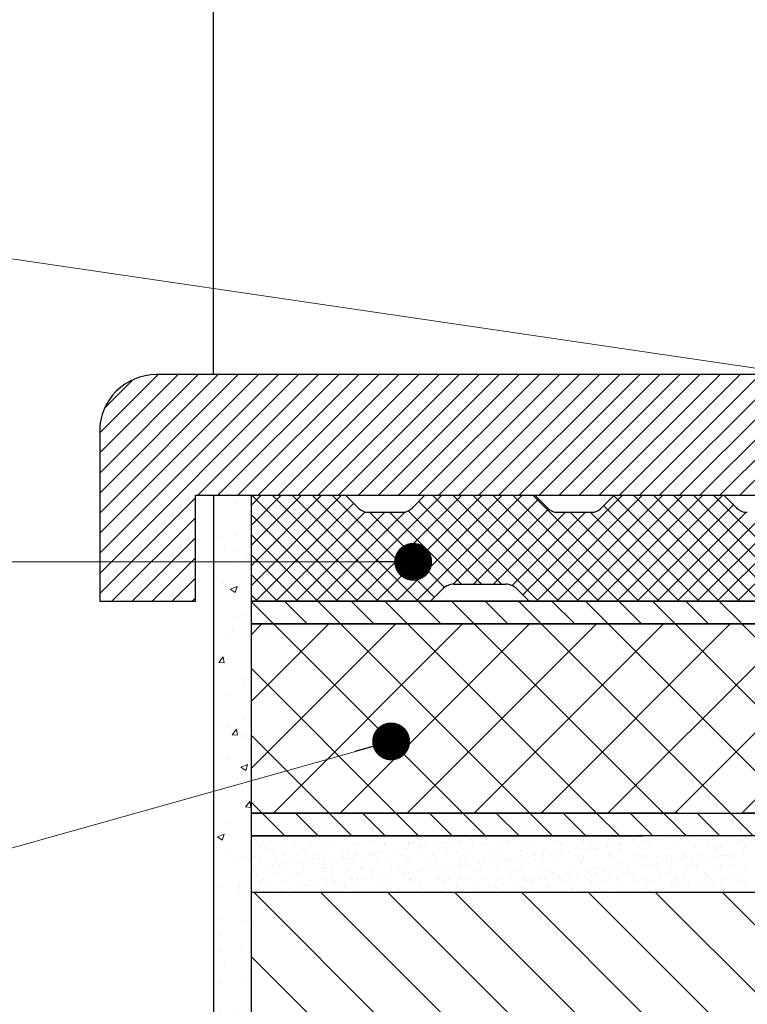
# Model space of a CAD drawing. Units: millimetres. Extents: x 1332 to 1902, y 1040 to 1337.
# Drawn here: x 1801 to 1820, y 1140 to 1166 of the extents above; entities that cross this region are included whole.
import ezdxf

# ---------------------------------------------------------------- set-up
doc = ezdxf.new("R2010")
doc.units = ezdxf.units.MM
doc.layers.add('kreskowanie', color=9, linetype='Continuous', lineweight=5)
doc.layers.add('linia pomocnicza', color=1, linetype='Continuous', lineweight=5)

# ---------------------------------------------------------------- blocks, each defined once
blk = doc.blocks.new('*X42')
at = {"color": 0}
for p, q in [((423.181, 2684.2), (410.574, 2696.806)), ((424.948, 2684.2), (412.342, 2696.806)), ((426.716, 2684.2), (414.11, 2696.806)), ((428.484, 2684.2), (415.878, 2696.806)), ((430.252, 2684.2), (417.646, 2696.806)), ((432.019, 2684.2), (419.413, 2696.806)), ((433.787, 2684.2), (421.181, 2696.806)), ((434.503, 2685.252), (422.949, 2696.806)), ((421.413, 2684.2), (410.503, 2695.11))]:
    blk.add_line(p, q, dxfattribs=at)
blk = doc.blocks.new('*X43')
at = {"color": 0}
for p, q in [((417.111, 2698.305), (417.111, 2698.305)), ((410.616, 2698.198), (410.616, 2698.198)), ((410.662, 2698.156), (410.662, 2698.156)), ((410.694, 2698.108), (410.694, 2698.108)), ((410.722, 2698.048), (410.722, 2698.048)), ((410.824, 2698.125), (410.824, 2698.125)), ((410.893, 2698.087), (410.893, 2698.087)), ((411.028, 2698.152), (411.028, 2698.152)), ((411.367, 2698.196), (411.367, 2698.196)), ((411.397, 2698.072), (411.397, 2698.072)), ((411.497, 2698.213), (411.497, 2698.213)), ((411.631, 2698.176), (411.631, 2698.176)), ((411.671, 2698.089), (411.671, 2698.089)), ((411.699, 2698.303), (411.699, 2698.303)), ((411.701, 2698.24), (411.701, 2698.24)), ((412.04, 2698.285), (412.04, 2698.285)), ((412.052, 2698.08), (412.052, 2698.08)), ((412.17, 2698.302), (412.17, 2698.302)), ((412.45, 2698.09), (412.45, 2698.09)), ((412.631, 2698.167), (412.631, 2698.167)), ((412.677, 2698.125), (412.677, 2698.125)), ((412.691, 2698.077), (412.691, 2698.077)), ((413.228, 2698.092), (413.228, 2698.092)), ((413.367, 2698.102), (413.367, 2698.102)), ((413.646, 2698.145), (413.646, 2698.145)), ((414.007, 2698.093), (414.007, 2698.093)), ((414.021, 2698.11), (414.021, 2698.11)), ((414.647, 2698.137), (414.647, 2698.137)), ((414.66, 2698.107), (414.66, 2698.107)), ((414.693, 2698.094), (414.693, 2698.094)), ((414.785, 2698.094), (414.785, 2698.094)), ((415.296, 2698.066), (415.296, 2698.066)), ((415.336, 2698.131), (415.336, 2698.131)), ((415.564, 2698.096), (415.564, 2698.096)), ((415.635, 2698.111), (415.635, 2698.111)), ((415.662, 2698.115), (415.662, 2698.115)), ((415.766, 2698.128), (415.766, 2698.128)), ((415.969, 2698.155), (415.969, 2698.155)), ((415.99, 2698.14), (415.99, 2698.14)), ((416.308, 2698.2), (416.308, 2698.2)), ((416.342, 2698.097), (416.342, 2698.097)), ((416.439, 2698.217), (416.439, 2698.217)), ((416.63, 2698.137), (416.63, 2698.137)), ((416.642, 2698.243), (416.642, 2698.243)), ((416.662, 2698.106), (416.662, 2698.106)), ((416.708, 2698.064), (416.708, 2698.064)), ((416.981, 2698.288), (416.981, 2698.288)), ((417.121, 2698.099), (417.121, 2698.099)), ((417.305, 2698.161), (417.305, 2698.161)), ((417.46, 2698.283), (417.46, 2698.283)), ((417.677, 2698.084), (417.677, 2698.084)), ((417.9, 2698.1), (417.9, 2698.1)), ((417.959, 2698.169), (417.959, 2698.169)), ((418.429, 2698.303), (418.429, 2698.303)), ((418.599, 2698.166), (418.599, 2698.166)), ((418.678, 2698.102), (418.678, 2698.102)), ((418.678, 2698.075), (418.678, 2698.075)), ((419.274, 2698.19), (419.274, 2698.19)), ((419.429, 2698.295), (419.429, 2698.295)), ((419.457, 2698.103), (419.457, 2698.103)), ((419.475, 2698.252), (419.475, 2698.252)), ((419.693, 2698.053), (419.693, 2698.053)), ((419.928, 2698.199), (419.928, 2698.199)), ((420.235, 2698.104), (420.235, 2698.104)), ((420.237, 2698.07), (420.237, 2698.07)), ((420.444, 2698.273), (420.444, 2698.273)), ((420.568, 2698.196), (420.568, 2698.196)), ((420.577, 2698.114), (420.577, 2698.114)), ((420.693, 2698.045), (420.693, 2698.045)), ((420.91, 2698.158), (420.91, 2698.158)), ((421.014, 2698.106), (421.014, 2698.106)), ((421.243, 2698.22), (421.243, 2698.22)), ((421.249, 2698.203), (421.249, 2698.203)), ((421.38, 2698.22), (421.38, 2698.22)), ((421.445, 2698.264), (421.445, 2698.264)), ((421.491, 2698.222), (421.491, 2698.222)), ((421.583, 2698.247), (421.583, 2698.247)), ((421.792, 2698.107), (421.792, 2698.107)), ((421.898, 2698.228), (421.898, 2698.228)), ((421.922, 2698.291), (421.922, 2698.291)), ((422.46, 2698.242), (422.46, 2698.242)), ((422.537, 2698.225), (422.537, 2698.225)), ((422.571, 2698.109), (422.571, 2698.109)), ((423.212, 2698.25), (423.212, 2698.25)), ((423.349, 2698.11), (423.349, 2698.11)), ((423.46, 2698.233), (423.46, 2698.233)), ((423.506, 2698.191), (423.506, 2698.191)), ((410.879, 2697.957), (410.879, 2697.957)), ((411.075, 2697.825), (411.075, 2697.825)), ((411.715, 2697.822), (411.715, 2697.822)), ((411.88, 2697.948), (411.88, 2697.948)), ((411.926, 2697.906), (411.926, 2697.906)), ((412.39, 2697.846), (412.39, 2697.846)), ((412.895, 2697.926), (412.895, 2697.926)), ((413.044, 2697.854), (413.044, 2697.854)), ((413.277, 2697.8), (413.277, 2697.8)), ((413.617, 2697.845), (413.617, 2697.845)), ((413.684, 2697.851), (413.684, 2697.851)), ((413.747, 2697.862), (413.747, 2697.862)), ((413.895, 2697.917), (413.895, 2697.917)), ((413.941, 2697.875), (413.941, 2697.875)), ((413.95, 2697.889), (413.95, 2697.889)), ((414.29, 2697.934), (414.29, 2697.934)), ((414.359, 2697.876), (414.359, 2697.876)), ((414.42, 2697.951), (414.42, 2697.951)), ((414.623, 2697.978), (414.623, 2697.978)), ((414.91, 2697.895), (414.91, 2697.895)), ((414.963, 2698.022), (414.963, 2698.022)), ((415.013, 2697.884), (415.013, 2697.884)), ((415.093, 2698.04), (415.093, 2698.04)), ((415.653, 2697.881), (415.653, 2697.881)), ((415.911, 2697.887), (415.911, 2697.887)), ((415.957, 2697.844), (415.957, 2697.844)), ((416.328, 2697.905), (416.328, 2697.905)), ((416.926, 2697.864), (416.926, 2697.864)), ((416.983, 2697.914), (416.983, 2697.914)), ((417.622, 2697.91), (417.622, 2697.91)), ((417.926, 2697.856), (417.926, 2697.856)), ((417.972, 2697.814), (417.972, 2697.814)), ((418.218, 2697.804), (418.218, 2697.804)), ((418.297, 2697.935), (418.297, 2697.935)), ((418.395, 2697.784), (418.395, 2697.784)), ((418.558, 2697.848), (418.558, 2697.848)), ((418.688, 2697.866), (418.688, 2697.866)), ((418.724, 2698.033), (418.724, 2698.033)), ((418.891, 2697.892), (418.891, 2697.892)), ((418.941, 2697.834), (418.941, 2697.834)), ((418.952, 2697.943), (418.952, 2697.943)), ((419.174, 2697.786), (419.174, 2697.786)), ((419.231, 2697.937), (419.231, 2697.937)), ((419.361, 2697.954), (419.361, 2697.954)), ((419.564, 2697.981), (419.564, 2697.981)), ((419.591, 2697.94), (419.591, 2697.94)), ((419.904, 2698.026), (419.904, 2698.026)), ((419.942, 2697.825), (419.942, 2697.825)), ((419.952, 2697.787), (419.952, 2697.787)), ((420.034, 2698.043), (420.034, 2698.043)), ((420.266, 2697.964), (420.266, 2697.964)), ((420.731, 2697.789), (420.731, 2697.789)), ((420.739, 2698.002), (420.739, 2698.002)), ((420.921, 2697.973), (420.921, 2697.973)), ((420.957, 2697.803), (420.957, 2697.803)), ((421.509, 2697.79), (421.509, 2697.79)), ((421.56, 2697.97), (421.56, 2697.97)), ((421.708, 2698.022), (421.708, 2698.022)), ((421.957, 2697.794), (421.957, 2697.794)), ((422.236, 2697.994), (422.236, 2697.994)), ((422.288, 2697.792), (422.288, 2697.792)), ((422.709, 2698.014), (422.709, 2698.014)), ((422.755, 2697.972), (422.755, 2697.972)), ((422.89, 2698.002), (422.89, 2698.002)), ((423.066, 2697.793), (423.066, 2697.793)), ((423.159, 2697.807), (423.159, 2697.807)), ((423.499, 2697.852), (423.499, 2697.852)), ((423.529, 2697.999), (423.529, 2697.999)), ((410.61, 2697.77), (410.61, 2697.77)), ((410.715, 2697.703), (410.715, 2697.703)), ((410.738, 2697.566), (410.738, 2697.566)), ((411.128, 2697.729), (411.128, 2697.729)), ((411.174, 2697.686), (411.174, 2697.686)), ((411.258, 2697.535), (411.258, 2697.535)), ((411.388, 2697.772), (411.388, 2697.772)), ((411.413, 2697.59), (411.413, 2697.59)), ((411.494, 2697.705), (411.494, 2697.705)), ((411.598, 2697.579), (411.598, 2697.579)), ((411.728, 2697.597), (411.728, 2697.597)), ((411.931, 2697.623), (411.931, 2697.623)), ((412.068, 2697.599), (412.068, 2697.599)), ((412.143, 2697.706), (412.143, 2697.706)), ((412.167, 2697.773), (412.167, 2697.773)), ((412.271, 2697.668), (412.271, 2697.668)), ((412.272, 2697.706), (412.272, 2697.706)), ((412.401, 2697.685), (412.401, 2697.685)), ((412.604, 2697.712), (412.604, 2697.712)), ((412.707, 2697.596), (412.707, 2697.596)), ((412.944, 2697.757), (412.944, 2697.757)), ((412.945, 2697.775), (412.945, 2697.775)), ((413.051, 2697.707), (413.051, 2697.707)), ((413.074, 2697.774), (413.074, 2697.774)), ((413.144, 2697.698), (413.144, 2697.698)), ((413.19, 2697.656), (413.19, 2697.656)), ((413.382, 2697.62), (413.382, 2697.62)), ((413.724, 2697.776), (413.724, 2697.776)), ((413.829, 2697.709), (413.829, 2697.709)), ((414.037, 2697.628), (414.037, 2697.628)), ((414.159, 2697.676), (414.159, 2697.676)), ((414.502, 2697.777), (414.502, 2697.777)), ((414.608, 2697.71), (414.608, 2697.71)), ((414.676, 2697.625), (414.676, 2697.625)), ((415.159, 2697.667), (415.159, 2697.667)), ((415.205, 2697.625), (415.205, 2697.625)), ((415.281, 2697.779), (415.281, 2697.779)), ((415.351, 2697.65), (415.351, 2697.65)), ((415.386, 2697.712), (415.386, 2697.712)), ((416.006, 2697.658), (416.006, 2697.658)), ((416.059, 2697.78), (416.059, 2697.78)), ((416.165, 2697.713), (416.165, 2697.713)), ((416.174, 2697.645), (416.174, 2697.645)), ((416.199, 2697.538), (416.199, 2697.538)), ((416.539, 2697.583), (416.539, 2697.583)), ((416.645, 2697.655), (416.645, 2697.655)), ((416.669, 2697.6), (416.669, 2697.6)), ((416.838, 2697.782), (416.838, 2697.782)), ((416.872, 2697.627), (416.872, 2697.627)), ((416.943, 2697.714), (416.943, 2697.714)), ((417.175, 2697.636), (417.175, 2697.636)), ((417.212, 2697.671), (417.212, 2697.671)), ((417.221, 2697.594), (417.221, 2697.594)), ((417.321, 2697.679), (417.321, 2697.679)), ((417.342, 2697.688), (417.342, 2697.688)), ((417.545, 2697.715), (417.545, 2697.715)), ((417.616, 2697.783), (417.616, 2697.783)), ((417.722, 2697.716), (417.722, 2697.716)), ((417.885, 2697.76), (417.885, 2697.76)), ((417.975, 2697.688), (417.975, 2697.688)), ((418.015, 2697.777), (418.015, 2697.777)), ((418.19, 2697.614), (418.19, 2697.614)), ((418.5, 2697.717), (418.5, 2697.717)), ((418.615, 2697.684), (418.615, 2697.684)), ((419.19, 2697.606), (419.19, 2697.606)), ((419.236, 2697.564), (419.236, 2697.564)), ((419.279, 2697.719), (419.279, 2697.719)), ((419.29, 2697.709), (419.29, 2697.709)), ((419.944, 2697.717), (419.944, 2697.717)), ((419.988, 2697.783), (419.988, 2697.783)), ((420.058, 2697.72), (420.058, 2697.72)), ((420.205, 2697.584), (420.205, 2697.584)), ((420.584, 2697.714), (420.584, 2697.714)), ((420.836, 2697.722), (420.836, 2697.722)), ((421.14, 2697.541), (421.14, 2697.541)), ((421.206, 2697.575), (421.206, 2697.575)), ((421.252, 2697.533), (421.252, 2697.533)), ((421.259, 2697.738), (421.259, 2697.738)), ((421.48, 2697.586), (421.48, 2697.586)), ((421.61, 2697.603), (421.61, 2697.603)), ((421.615, 2697.723), (421.615, 2697.723)), ((421.813, 2697.63), (421.813, 2697.63)), ((421.913, 2697.747), (421.913, 2697.747)), ((422.003, 2697.752), (422.003, 2697.752)), ((422.153, 2697.674), (422.153, 2697.674)), ((422.221, 2697.553), (422.221, 2697.553)), ((422.283, 2697.692), (422.283, 2697.692)), ((422.393, 2697.724), (422.393, 2697.724)), ((422.486, 2697.718), (422.486, 2697.718)), ((422.553, 2697.744), (422.553, 2697.744)), ((422.826, 2697.763), (422.826, 2697.763)), ((422.956, 2697.78), (422.956, 2697.78)), ((422.972, 2697.772), (422.972, 2697.772)), ((423.172, 2697.726), (423.172, 2697.726)), ((423.221, 2697.544), (423.221, 2697.544)), ((423.228, 2697.768), (423.228, 2697.768)), ((410.585, 2697.446), (410.585, 2697.446)), ((410.64, 2697.268), (410.64, 2697.268)), ((410.925, 2697.491), (410.925, 2697.491)), ((411.055, 2697.508), (411.055, 2697.508)), ((411.091, 2697.343), (411.091, 2697.343)), ((411.095, 2697.461), (411.095, 2697.461)), ((411.392, 2697.487), (411.392, 2697.487)), ((411.73, 2697.34), (411.73, 2697.34)), ((411.873, 2697.463), (411.873, 2697.463)), ((412.392, 2697.478), (412.392, 2697.478)), ((412.406, 2697.364), (412.406, 2697.364)), ((412.438, 2697.436), (412.438, 2697.436)), ((412.652, 2697.464), (412.652, 2697.464)), ((413.06, 2697.373), (413.06, 2697.373)), ((413.407, 2697.456), (413.407, 2697.456)), ((413.43, 2697.466), (413.43, 2697.466)), ((413.7, 2697.37), (413.7, 2697.37)), ((414.18, 2697.272), (414.18, 2697.272)), ((414.209, 2697.467), (414.209, 2697.467)), ((414.375, 2697.394), (414.375, 2697.394)), ((414.408, 2697.448), (414.408, 2697.448)), ((414.454, 2697.405), (414.454, 2697.405)), ((414.52, 2697.317), (414.52, 2697.317)), ((414.65, 2697.334), (414.65, 2697.334)), ((414.853, 2697.361), (414.853, 2697.361)), ((414.987, 2697.468), (414.987, 2697.468)), ((415.029, 2697.402), (415.029, 2697.402)), ((415.193, 2697.405), (415.193, 2697.405)), ((415.323, 2697.423), (415.323, 2697.423)), ((415.423, 2697.426), (415.423, 2697.426)), ((415.526, 2697.449), (415.526, 2697.449)), ((415.669, 2697.399), (415.669, 2697.399)), ((415.766, 2697.47), (415.766, 2697.47)), ((415.866, 2697.494), (415.866, 2697.494)), ((415.996, 2697.511), (415.996, 2697.511)), ((416.344, 2697.424), (416.344, 2697.424)), ((416.423, 2697.417), (416.423, 2697.417)), ((416.469, 2697.375), (416.469, 2697.375)), ((416.544, 2697.471), (416.544, 2697.471)), ((416.998, 2697.432), (416.998, 2697.432)), ((417.323, 2697.473), (417.323, 2697.473)), ((417.438, 2697.395), (417.438, 2697.395)), ((417.638, 2697.429), (417.638, 2697.429)), ((418.101, 2697.474), (418.101, 2697.474)), ((418.313, 2697.453), (418.313, 2697.453)), ((418.439, 2697.386), (418.439, 2697.386)), ((418.485, 2697.344), (418.485, 2697.344)), ((418.88, 2697.476), (418.88, 2697.476)), ((418.967, 2697.461), (418.967, 2697.461)), ((419.122, 2697.275), (419.122, 2697.275)), ((419.454, 2697.364), (419.454, 2697.364)), ((419.461, 2697.32), (419.461, 2697.32)), ((419.591, 2697.337), (419.591, 2697.337)), ((419.607, 2697.458), (419.607, 2697.458)), ((419.658, 2697.477), (419.658, 2697.477)), ((419.795, 2697.364), (419.795, 2697.364)), ((420.134, 2697.409), (420.134, 2697.409)), ((420.264, 2697.426), (420.264, 2697.426)), ((420.282, 2697.483), (420.282, 2697.483)), ((420.437, 2697.478), (420.437, 2697.478)), ((420.454, 2697.356), (420.454, 2697.356)), ((420.467, 2697.453), (420.467, 2697.453)), ((420.5, 2697.313), (420.5, 2697.313)), ((420.807, 2697.497), (420.807, 2697.497)), ((420.937, 2697.514), (420.937, 2697.514)), ((420.937, 2697.491), (420.937, 2697.491)), ((421.216, 2697.48), (421.216, 2697.48)), ((421.469, 2697.334), (421.469, 2697.334)), ((421.576, 2697.488), (421.576, 2697.488)), ((421.929, 2697.265), (421.929, 2697.265)), ((421.994, 2697.481), (421.994, 2697.481)), ((422.251, 2697.512), (422.251, 2697.512)), ((422.47, 2697.325), (422.47, 2697.325)), ((422.516, 2697.283), (422.516, 2697.283)), ((422.773, 2697.483), (422.773, 2697.483)), ((422.906, 2697.521), (422.906, 2697.521)), ((423.244, 2697.286), (423.244, 2697.286)), ((423.267, 2697.502), (423.267, 2697.502)), ((423.485, 2697.303), (423.485, 2697.303)), ((423.545, 2697.518), (423.545, 2697.518)), ((423.551, 2697.484), (423.551, 2697.484)), ((410.754, 2697.084), (410.754, 2697.084)), ((410.812, 2697.144), (410.812, 2697.144)), ((410.889, 2697.04), (410.889, 2697.04)), ((410.917, 2697.077), (410.917, 2697.077)), ((411.429, 2697.109), (411.429, 2697.109)), ((411.59, 2697.146), (411.59, 2697.146)), ((411.641, 2697.259), (411.641, 2697.259)), ((411.687, 2697.217), (411.687, 2697.217)), ((411.696, 2697.079), (411.696, 2697.079)), ((411.904, 2697.017), (411.904, 2697.017)), ((412.083, 2697.117), (412.083, 2697.117)), ((412.162, 2697.006), (412.162, 2697.006)), ((412.369, 2697.147), (412.369, 2697.147)), ((412.474, 2697.08), (412.474, 2697.08)), ((412.501, 2697.051), (412.501, 2697.051)), ((412.631, 2697.068), (412.631, 2697.068)), ((412.656, 2697.237), (412.656, 2697.237)), ((412.723, 2697.114), (412.723, 2697.114)), ((412.835, 2697.095), (412.835, 2697.095)), ((412.905, 2697.009), (412.905, 2697.009)), ((413.147, 2697.149), (413.147, 2697.149)), ((413.174, 2697.14), (413.174, 2697.14)), ((413.253, 2697.081), (413.253, 2697.081)), ((413.304, 2697.157), (413.304, 2697.157)), ((413.398, 2697.138), (413.398, 2697.138)), ((413.508, 2697.184), (413.508, 2697.184)), ((413.656, 2697.228), (413.656, 2697.228)), ((413.702, 2697.186), (413.702, 2697.186)), ((413.847, 2697.228), (413.847, 2697.228)), ((413.926, 2697.15), (413.926, 2697.15)), ((413.977, 2697.245), (413.977, 2697.245)), ((414.031, 2697.083), (414.031, 2697.083)), ((414.052, 2697.147), (414.052, 2697.147)), ((414.671, 2697.206), (414.671, 2697.206)), ((414.692, 2697.144), (414.692, 2697.144)), ((414.704, 2697.151), (414.704, 2697.151)), ((414.81, 2697.084), (414.81, 2697.084)), ((415.367, 2697.168), (415.367, 2697.168)), ((415.483, 2697.153), (415.483, 2697.153)), ((415.588, 2697.086), (415.588, 2697.086)), ((415.672, 2697.198), (415.672, 2697.198)), ((415.718, 2697.155), (415.718, 2697.155)), ((416.022, 2697.176), (416.022, 2697.176)), ((416.261, 2697.154), (416.261, 2697.154)), ((416.367, 2697.087), (416.367, 2697.087)), ((416.661, 2697.173), (416.661, 2697.173)), ((416.687, 2697.175), (416.687, 2697.175)), ((417.04, 2697.156), (417.04, 2697.156)), ((417.103, 2697.01), (417.103, 2697.01)), ((417.145, 2697.088), (417.145, 2697.088)), ((417.336, 2697.197), (417.336, 2697.197)), ((417.442, 2697.054), (417.442, 2697.054)), ((417.572, 2697.071), (417.572, 2697.071)), ((417.687, 2697.167), (417.687, 2697.167)), ((417.733, 2697.125), (417.733, 2697.125)), ((417.776, 2697.098), (417.776, 2697.098)), ((417.818, 2697.157), (417.818, 2697.157)), ((417.924, 2697.09), (417.924, 2697.09)), ((417.991, 2697.206), (417.991, 2697.206)), ((418.115, 2697.143), (418.115, 2697.143)), ((418.245, 2697.16), (418.245, 2697.16)), ((418.449, 2697.187), (418.449, 2697.187)), ((418.597, 2697.158), (418.597, 2697.158)), ((418.63, 2697.203), (418.63, 2697.203)), ((418.702, 2697.145), (418.702, 2697.145)), ((418.702, 2697.091), (418.702, 2697.091)), ((418.788, 2697.231), (418.788, 2697.231)), ((418.918, 2697.249), (418.918, 2697.249)), ((419.305, 2697.227), (419.305, 2697.227)), ((419.375, 2697.16), (419.375, 2697.16)), ((419.481, 2697.093), (419.481, 2697.093)), ((419.703, 2697.136), (419.703, 2697.136)), ((419.749, 2697.094), (419.749, 2697.094)), ((419.96, 2697.235), (419.96, 2697.235)), ((420.154, 2697.161), (420.154, 2697.161)), ((420.259, 2697.094), (420.259, 2697.094)), ((420.599, 2697.232), (420.599, 2697.232)), ((420.718, 2697.114), (420.718, 2697.114)), ((420.933, 2697.163), (420.933, 2697.163)), ((420.952, 2697.009), (420.952, 2697.009)), ((421.038, 2697.096), (421.038, 2697.096)), ((421.275, 2697.257), (421.275, 2697.257)), ((421.592, 2697.006), (421.592, 2697.006)), ((421.711, 2697.164), (421.711, 2697.164)), ((421.718, 2697.105), (421.718, 2697.105)), ((421.764, 2697.063), (421.764, 2697.063)), ((421.816, 2697.097), (421.816, 2697.097)), ((422.044, 2697.013), (422.044, 2697.013)), ((422.267, 2697.031), (422.267, 2697.031)), ((422.383, 2697.058), (422.383, 2697.058)), ((422.49, 2697.166), (422.49, 2697.166)), ((422.514, 2697.075), (422.514, 2697.075)), ((422.569, 2697.262), (422.569, 2697.262)), ((422.595, 2697.098), (422.595, 2697.098)), ((422.717, 2697.101), (422.717, 2697.101)), ((422.733, 2697.083), (422.733, 2697.083)), ((422.921, 2697.039), (422.921, 2697.039)), ((423.056, 2697.146), (423.056, 2697.146)), ((423.187, 2697.163), (423.187, 2697.163)), ((423.268, 2697.167), (423.268, 2697.167)), ((423.374, 2697.1), (423.374, 2697.1)), ((423.39, 2697.19), (423.39, 2697.19)), ((423.561, 2697.036), (423.561, 2697.036)), ((410.518, 2696.834), (410.518, 2696.834)), ((410.816, 2696.829), (410.816, 2696.829)), ((410.935, 2696.997), (410.935, 2696.997)), ((411.107, 2696.861), (411.107, 2696.861)), ((411.155, 2696.874), (411.155, 2696.874)), ((411.285, 2696.891), (411.285, 2696.891)), ((411.297, 2696.835), (411.297, 2696.835)), ((411.489, 2696.918), (411.489, 2696.918)), ((411.746, 2696.858), (411.746, 2696.858)), ((411.828, 2696.962), (411.828, 2696.962)), ((411.958, 2696.98), (411.958, 2696.98)), ((412.075, 2696.837), (412.075, 2696.837)), ((412.421, 2696.883), (412.421, 2696.883)), ((412.854, 2696.838), (412.854, 2696.838)), ((412.951, 2696.967), (412.951, 2696.967)), ((413.076, 2696.891), (413.076, 2696.891)), ((413.632, 2696.84), (413.632, 2696.84)), ((413.715, 2696.888), (413.715, 2696.888)), ((413.92, 2696.987), (413.92, 2696.987)), ((414.39, 2696.912), (414.39, 2696.912)), ((414.411, 2696.841), (414.411, 2696.841)), ((414.92, 2696.978), (414.92, 2696.978)), ((414.966, 2696.936), (414.966, 2696.936)), ((415.045, 2696.921), (415.045, 2696.921)), ((415.189, 2696.842), (415.189, 2696.842)), ((415.684, 2696.917), (415.684, 2696.917)), ((415.757, 2696.832), (415.757, 2696.832)), ((415.935, 2696.956), (415.935, 2696.956)), ((415.968, 2696.844), (415.968, 2696.844)), ((416.096, 2696.877), (416.096, 2696.877)), ((416.227, 2696.894), (416.227, 2696.894)), ((416.36, 2696.942), (416.36, 2696.942)), ((416.43, 2696.921), (416.43, 2696.921)), ((416.746, 2696.845), (416.746, 2696.845)), ((416.769, 2696.966), (416.769, 2696.966)), ((416.9, 2696.983), (416.9, 2696.983)), ((416.936, 2696.947), (416.936, 2696.947)), ((416.982, 2696.905), (416.982, 2696.905)), ((417.014, 2696.95), (417.014, 2696.95)), ((417.525, 2696.847), (417.525, 2696.847)), ((417.654, 2696.947), (417.654, 2696.947)), ((417.951, 2696.925), (417.951, 2696.925)), ((418.303, 2696.848), (418.303, 2696.848)), ((418.329, 2696.971), (418.329, 2696.971)), ((418.951, 2696.917), (418.951, 2696.917)), ((418.983, 2696.98), (418.983, 2696.98)), ((418.997, 2696.875), (418.997, 2696.875)), ((419.082, 2696.849), (419.082, 2696.849)), ((419.623, 2696.977), (419.623, 2696.977)), ((419.86, 2696.851), (419.86, 2696.851)), ((419.966, 2696.895), (419.966, 2696.895)), ((420.298, 2697.001), (420.298, 2697.001)), ((420.495, 2696.809), (420.495, 2696.809)), ((420.639, 2696.852), (420.639, 2696.852)), ((420.698, 2696.836), (420.698, 2696.836)), ((420.966, 2696.886), (420.966, 2696.886)), ((421.013, 2696.844), (421.013, 2696.844)), ((421.038, 2696.88), (421.038, 2696.88)), ((421.168, 2696.897), (421.168, 2696.897)), ((421.371, 2696.924), (421.371, 2696.924)), ((421.417, 2696.854), (421.417, 2696.854)), ((421.71, 2696.969), (421.71, 2696.969)), ((421.841, 2696.986), (421.841, 2696.986)), ((421.982, 2696.864), (421.982, 2696.864)), ((422.196, 2696.855), (422.196, 2696.855)), ((422.975, 2696.857), (422.975, 2696.857)), ((422.982, 2696.855), (422.982, 2696.855)), ((423.028, 2696.813), (423.028, 2696.813))]:
    blk.add_line(p, q, dxfattribs=at)
blk = doc.blocks.new('*X44')
at = {"color": 0}
for p, q in [((410.503, 2700.093), (414.316, 2703.906)), ((410.503, 2701.861), (412.548, 2703.906)), ((410.503, 2703.629), (410.78, 2703.906)), ((411.084, 2698.906), (416.084, 2703.906)), ((416.09, 2698.906), (411.09, 2703.906)), ((412.852, 2698.906), (417.852, 2703.906)), ((417.858, 2698.906), (412.858, 2703.906)), ((414.619, 2698.906), (419.619, 2703.906)), ((419.625, 2698.906), (414.625, 2703.906)), ((416.387, 2698.906), (421.387, 2703.906)), ((421.393, 2698.906), (416.393, 2703.906)), ((418.155, 2698.906), (423.155, 2703.906)), ((423.161, 2698.906), (418.161, 2703.906)), ((424.637, 2699.198), (419.929, 2703.906)), ((424.637, 2700.966), (421.696, 2703.906)), ((424.637, 2702.734), (423.464, 2703.906)), ((419.923, 2698.906), (424.637, 2703.62)), ((414.322, 2698.906), (410.503, 2702.725)), ((421.69, 2698.906), (424.637, 2701.852)), ((412.554, 2698.906), (410.503, 2700.957)), ((423.458, 2698.906), (424.637, 2700.085)), ((410.786, 2698.906), (410.503, 2699.189))]:
    blk.add_line(p, q, dxfattribs=at)
blk = doc.blocks.new('*X45')
at = {"color": 0}
for p, q in [((411.09, 2703.906), (410.503, 2704.493)), ((411.974, 2703.906), (411.374, 2704.506)), ((412.858, 2703.906), (412.258, 2704.506)), ((413.741, 2703.906), (413.141, 2704.506)), ((414.625, 2703.906), (414.025, 2704.506)), ((415.509, 2703.906), (414.909, 2704.506)), ((416.393, 2703.906), (415.793, 2704.506)), ((417.277, 2703.906), (416.677, 2704.506)), ((418.161, 2703.906), (417.561, 2704.506)), ((419.045, 2703.906), (418.445, 2704.506)), ((419.929, 2703.906), (419.329, 2704.506)), ((420.813, 2703.906), (420.213, 2704.506)), ((421.696, 2703.906), (421.096, 2704.506)), ((422.58, 2703.906), (421.98, 2704.506)), ((423.395, 2703.975), (422.864, 2704.506)), ((423.464, 2703.906), (423.395, 2703.975)), ((411.386, 2698.306), (410.786, 2698.906)), ((412.27, 2698.306), (411.67, 2698.906)), ((413.154, 2698.306), (412.554, 2698.906)), ((414.038, 2698.306), (413.438, 2698.906)), ((414.922, 2698.306), (414.322, 2698.906)), ((415.806, 2698.306), (415.206, 2698.906)), ((416.69, 2698.306), (416.09, 2698.906)), ((417.574, 2698.306), (416.974, 2698.906)), ((418.458, 2698.306), (417.858, 2698.906)), ((419.341, 2698.306), (418.741, 2698.906)), ((420.225, 2698.306), (419.625, 2698.906)), ((421.109, 2698.306), (420.509, 2698.906)), ((421.725, 2698.574), (421.393, 2698.906)), ((422.877, 2698.306), (422.277, 2698.906)), ((423.761, 2698.306), (423.161, 2698.906)), ((421.993, 2698.306), (421.725, 2698.574))]:
    blk.add_line(p, q, dxfattribs=at)
blk = doc.blocks.new('*X80')
at = {"color": 0}
for p, q in [((398.495, 2705.243), (403.748, 2710.496)), ((398.495, 2705.773), (403.218, 2710.496)), ((398.495, 2706.303), (402.687, 2710.496)), ((398.495, 2706.834), (402.157, 2710.496)), ((398.495, 2707.364), (401.627, 2710.496)), ((398.495, 2707.894), (401.096, 2710.496)), ((398.495, 2708.425), (400.566, 2710.496)), ((398.495, 2708.955), (400.036, 2710.496)), ((398.632, 2709.622), (399.368, 2710.359)), ((401.088, 2707.306), (404.278, 2710.496)), ((401.619, 2707.306), (404.809, 2710.496)), ((402.149, 2707.306), (405.339, 2710.496)), ((402.679, 2707.306), (405.869, 2710.496)), ((403.21, 2707.306), (406.4, 2710.496)), ((403.74, 2707.306), (406.93, 2710.496)), ((404.27, 2707.306), (407.46, 2710.496)), ((404.801, 2707.306), (407.991, 2710.496)), ((405.331, 2707.306), (408.521, 2710.496)), ((405.861, 2707.306), (409.051, 2710.496)), ((406.392, 2707.306), (409.582, 2710.496)), ((406.922, 2707.306), (410.112, 2710.496)), ((407.452, 2707.306), (410.642, 2710.496)), ((407.983, 2707.306), (411.173, 2710.496)), ((408.513, 2707.306), (411.703, 2710.496)), ((409.043, 2707.306), (412.233, 2710.496)), ((409.574, 2707.306), (412.764, 2710.496)), ((410.104, 2707.306), (413.294, 2710.496)), ((410.634, 2707.306), (413.824, 2710.496)), ((411.165, 2707.306), (414.355, 2710.496)), ((411.695, 2707.306), (414.885, 2710.496)), ((412.225, 2707.306), (415.415, 2710.496)), ((412.756, 2707.306), (415.946, 2710.496)), ((413.286, 2707.306), (416.476, 2710.496)), ((413.816, 2707.306), (417.006, 2710.496)), ((414.347, 2707.306), (417.537, 2710.496)), ((414.877, 2707.306), (418.067, 2710.496)), ((415.407, 2707.306), (418.597, 2710.496)), ((398.495, 2704.712), (401.024, 2707.242)), ((398.819, 2704.506), (401.024, 2706.711)), ((399.349, 2704.506), (401.024, 2706.181)), ((399.879, 2704.506), (401.024, 2705.651)), ((400.41, 2704.506), (401.024, 2705.12)), ((400.94, 2704.506), (401.024, 2704.59))]:
    blk.add_line(p, q, dxfattribs=at)
blk = doc.blocks.new('*U81')
for p, q in [((420.539, 2710.496), (399.995, 2710.496)), ((398.495, 2708.996), (398.495, 2704.506)), ((401.024, 2707.306), (420.539, 2707.306)), ((401.024, 2704.506), (401.024, 2707.306)), ((398.495, 2704.506), (401.024, 2704.506))]:
    blk.add_line(p, q)
blk.add_arc((399.995, 2708.996), 1.5, 90, 180)
blk = doc.blocks.new('_DOT')
at = {"color": 0, "linetype": 'ByBlock'}
blk.add_line((-0.5, 0), (-1, 0), dxfattribs=at)
at = {"color": 0, "linetype": 'ByBlock', "const_width": 0.5}
blk.add_lwpolyline([(-0.25, 0, 1), (0.25, 0, 1)], format="xyb", close=True, dxfattribs=at)

msp = doc.modelspace()

# ---------------------------------------------------------------- hatches: boundary and pattern name
at = {"layer": 'kreskowanie'}
h = msp.add_hatch(dxfattribs=at)
h.set_pattern_fill('AR-CONC', scale=0.01)
h.set_pattern_definition([(50, (-1603.932, 14.7707), (1.8218467, -0.15939086), [0.1905, -2.0955]), (355, (-1603.932, 14.7707), (-0.3524342, 1.9105685), [0.1524, -1.6764058]), (100.451445, (-1603.7802, 14.7575), (1.4694125, 1.7511775), [0.1619001, -1.7809024]), (46.1842, (-1603.932, 15.2787), (2.7107904, -0.4204233), [0.28575, -3.14325]), (96.63556, (-1603.7062, 15.2437), (2.3740413, 2.4742612), [0.2428502, -2.671356]), (351.18415, (-1603.932, 15.2787), (2.3740413, 2.4742612), [0.2285997, -2.5145973]), (21, (-1603.678, 15.1517), (1.5161439, -1.022652), [0.1905, -2.0955]), (326, (-1603.678, 15.1517), (0.6180203, 1.8418797), [0.1524, -1.6764]), (71.451445, (-1603.5517, 15.0665), (2.1341642, 0.8192277), [0.1619001, -1.7808994]), (37.5, (-1603.9321, 14.77075), (0.03088603, 0.84555039), [0, -1.65608, 0, -1.7018, 0, -1.68275]), (7.5, (-1603.9321, 14.77075), (0.66819663, 1.00180575), [0, -0.97028, 0, -1.61798, 0, -0.64135]), (327.5, (-1604.4985, 14.77075), (1.35590595, -0.05728744), [0, -0.635, 0, -1.9812, 0, -2.6289]), (317.5, (-1604.7525, 14.7707), (1.4812918, 0.2542649), [0, -0.8255, 0, -1.31572, 0, -1.8669])])
h.paths.add_polyline_path([(1806.687, 1150.432), (1806.687, 1153.232), (1805.687, 1153.232), (1805.687, 1130.126), (1806.687, 1130.126)])

# ---------------------------------------------------------------- linework, layer by layer
at = {"color": 7}
for p, q in [((1805.687, 1156.422), (1805.687, 1245.356)), ((1806.687, 1130.126), (1806.687, 1150.432)), ((1819.129, 1150.432), (1806.687, 1150.432)), ((1830.687, 1150.432), (1819.129, 1150.432)), ((1819.579, 1149.832), (1806.687, 1149.832)), ((1830.687, 1149.832), (1819.579, 1149.832)), ((1817.952, 1144.832), (1806.687, 1144.832)), ((1830.687, 1144.832), (1819.706, 1144.832)), ((1817.029, 1144.232), (1806.687, 1144.232)), ((1830.687, 1142.732), (1806.687, 1142.732))]:
    msp.add_line(p, q, dxfattribs=at)
for p, q in [((1805.687, 1153.232), (1805.687, 1130.126)), ((1806.687, 1150.432), (1806.687, 1153.232))]:
    msp.add_line(p, q)
at = {"color": 7, "linetype": 'Continuous'}
for p, q in [((1806.17, 1153.232), (1809.173, 1153.232)), ((1809.173, 1153.232), (1809.506, 1152.899)), ((1810.94, 1152.899), (1811.273, 1153.232)), ((1811.273, 1153.232), (1814.173, 1153.232)), ((1814.173, 1153.232), (1814.506, 1152.899)), ((1815.94, 1152.899), (1816.273, 1153.232)), ((1816.273, 1153.232), (1819.173, 1153.232)), ((1819.173, 1153.232), (1819.506, 1152.899)), ((1809.789, 1152.782), (1810.657, 1152.782)), ((1814.789, 1152.782), (1815.657, 1152.782)), ((1811.423, 1150.432), (1811.756, 1150.765)), ((1812.039, 1150.882), (1813.407, 1150.882)), ((1813.69, 1150.765), (1814.023, 1150.432)), ((1806.687, 1150.432), (1819.129, 1150.432)), ((1811.423, 1150.432), (1806.687, 1150.432)), ((1824.723, 1150.432), (1814.023, 1150.432)), ((1819.129, 1150.432), (1830.687, 1150.432))]:
    msp.add_line(p, q, dxfattribs=at)
at = {"color": 0}
msp.add_line((1806.687, 1152.971), (1806.948, 1153.232), dxfattribs=at)
at = {"color": 7}
for points in [[(1819.579, 1149.832), (1806.687, 1149.832), (1806.687, 1150.432), (1819.129, 1150.432)], [(1819.129, 1150.432), (1830.687, 1150.432), (1830.687, 1149.832), (1819.579, 1149.832)], [(1819.579, 1150.432), (1819.129, 1150.432)], [(1817.952, 1144.832), (1806.687, 1144.832), (1806.687, 1149.832), (1819.579, 1149.832)], [(1819.579, 1149.832), (1830.687, 1149.832), (1830.687, 1144.832), (1819.706, 1144.832)], [(1817.029, 1144.232), (1806.687, 1144.232), (1806.687, 1144.832), (1819.706, 1144.832)], [(1819.706, 1144.832), (1830.687, 1144.832), (1830.687, 1144.232), (1817.029, 1144.232)], [(1820.629, 1144.232), (1830.687, 1144.232), (1830.687, 1142.732), (1806.687, 1142.732), (1806.687, 1144.232), (1817.029, 1144.232)]]:
    msp.add_lwpolyline(points, dxfattribs=at)
at = {"color": 7, "linetype": 'Continuous'}
for centre, start, end in [((1809.789, 1153.182), 225, 270), ((1810.657, 1153.182), 270, 315), ((1814.789, 1153.182), 225, 270), ((1815.657, 1153.182), 270, 315), ((1819.789, 1153.182), 225, 270), ((1812.039, 1150.482), 90, 135), ((1813.407, 1150.482), 45, 90)]:
    msp.add_arc(centre, 0.4, start, end, dxfattribs=at)
at = {"layer": 'kreskowanie', "color": 0}
for p, q in [((1806.687, 1150.85), (1809.069, 1153.232)), ((1806.687, 1151.38), (1808.539, 1153.232)), ((1806.687, 1151.91), (1808.009, 1153.232)), ((1806.687, 1152.441), (1807.478, 1153.232)), ((1809.502, 1150.432), (1806.702, 1153.232)), ((1810.033, 1150.432), (1807.233, 1153.232)), ((1810.563, 1150.432), (1807.763, 1153.232)), ((1811.093, 1150.432), (1808.293, 1153.232)), ((1811.523, 1150.532), (1808.824, 1153.232)), ((1808.921, 1150.432), (1811.721, 1153.232)), ((1809.451, 1150.432), (1812.251, 1153.232)), ((1809.982, 1150.432), (1812.782, 1153.232)), ((1810.512, 1150.432), (1813.312, 1153.232)), ((1811.042, 1150.432), (1813.842, 1153.232)), ((1813.295, 1150.882), (1811.109, 1153.068)), ((1814.275, 1150.432), (1811.475, 1153.232)), ((1814.806, 1150.432), (1812.006, 1153.232)), ((1812.022, 1150.882), (1814.273, 1153.132)), ((1815.336, 1150.432), (1812.536, 1153.232)), ((1815.866, 1150.432), (1813.066, 1153.232)), ((1816.397, 1150.432), (1813.597, 1153.232)), ((1813.859, 1150.597), (1816.494, 1153.232)), ((1816.927, 1150.432), (1814.127, 1153.232)), ((1814.224, 1150.432), (1817.024, 1153.232)), ((1814.755, 1150.432), (1817.555, 1153.232)), ((1815.285, 1150.432), (1818.085, 1153.232)), ((1815.815, 1150.432), (1818.615, 1153.232)), ((1819.048, 1150.432), (1816.261, 1153.22)), ((1816.346, 1150.432), (1819.146, 1153.232)), ((1819.579, 1150.432), (1816.779, 1153.232)), ((1820.109, 1150.432), (1817.309, 1153.232)), ((1820.639, 1150.432), (1817.839, 1153.232)), ((1821.17, 1150.432), (1818.37, 1153.232)), ((1821.7, 1150.432), (1818.9, 1153.232)), ((1818.997, 1150.432), (1821.797, 1153.232)), ((1819.528, 1150.432), (1822.328, 1153.232)), ((1806.8, 1150.432), (1809.386, 1153.019)), ((1807.33, 1150.432), (1809.692, 1152.794)), ((1807.86, 1150.432), (1810.21, 1152.782)), ((1808.391, 1150.432), (1810.752, 1152.793)), ((1811.79, 1150.796), (1809.804, 1152.782)), ((1812.234, 1150.882), (1810.334, 1152.782)), ((1812.765, 1150.882), (1810.827, 1152.82)), ((1812.553, 1150.882), (1814.54, 1152.869)), ((1813.083, 1150.882), (1814.983, 1152.782)), ((1813.576, 1150.845), (1815.514, 1152.782)), ((1817.457, 1150.432), (1815.107, 1152.782)), ((1817.988, 1150.432), (1815.638, 1152.782)), ((1818.518, 1150.432), (1815.996, 1152.954)), ((1816.876, 1150.432), (1819.425, 1152.981)), ((1817.406, 1150.432), (1819.758, 1152.783)), ((1817.937, 1150.432), (1820.287, 1152.782)), ((1818.467, 1150.432), (1820.895, 1152.861)), ((1808.972, 1150.432), (1806.687, 1152.717)), ((1808.442, 1150.432), (1806.687, 1152.187)), ((1807.911, 1150.432), (1806.687, 1151.656)), ((1807.381, 1150.432), (1806.687, 1151.126)), ((1806.851, 1150.432), (1806.687, 1150.596))]:
    msp.add_line(p, q, dxfattribs=at)
at = {"layer": 'linia pomocnicza', "color": 1}
for p, q in [((1798.886, 1159.7), (1826.954, 1155.568)), ((1798.886, 1151.473), (1810.962, 1151.473)), ((1798.886, 1143.498), (1810.379, 1146.726))]:
    msp.add_line(p, q, dxfattribs=at)

# ---------------------------------------------------------------- block references
msp.add_blockref('*U81', (1404.184, -1554.074))
at = {"color": 1}
msp.add_blockref('_DOT', (1810.962, 1151.473), dxfattribs=at)
at = {"color": 1, "rotation": 15.68854206290473}
msp.add_blockref('_DOT', (1810.379, 1146.726), dxfattribs=at)
at = {"layer": 'kreskowanie', "color": 7, "linetype": 'Continuous'}
for name, p in [('*X80', (1404.184, -1554.074)), ('*X45', (1396.184, -1554.074)), ('*X44', (1396.184, -1554.074)), ('*X43', (1396.184, -1554.074)), ('*X42', (1396.184, -1554.074))]:
    msp.add_blockref(name, p, dxfattribs=at)

doc.saveas('drawing.dxf')
